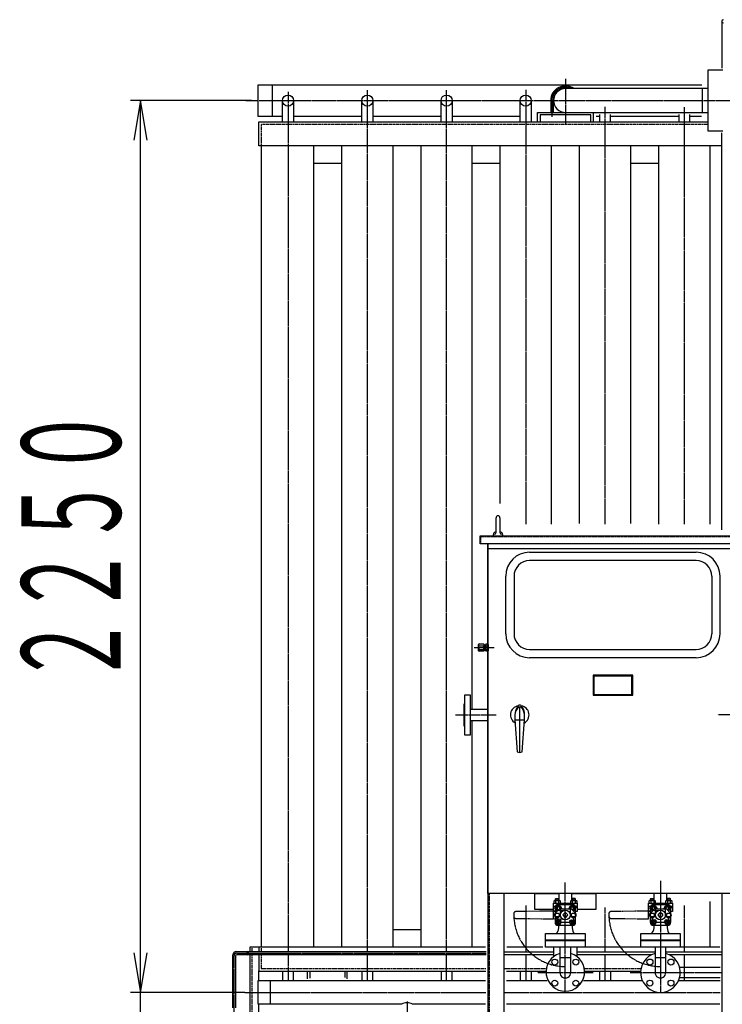
# Model space of a CAD drawing. Extents: x 2266 to 17195, y 753 to 13915.
# Drawn here: x 7276 to 9049, y 2450 to 4934 of the extents above; entities that cross this region are included whole.
import ezdxf
from ezdxf.enums import TextEntityAlignment as Align

# ---------------------------------------------------------------- set-up
doc = ezdxf.new("R2010")
doc.units = 0
doc.header["$MEASUREMENT"] = 0
for name, pattern in [('EXLTYPE2', [2, 1, -1]), ('EXLTYPE3', [33, 30, -1, 1, -1]), ('EXLTYPE4', [35, 30, -1, 1, -1, 1, -1])]:
    doc.linetypes.add(name, pattern=pattern)
doc.layers.add('LAY-1', color=3, linetype='CONTINUOUS')
doc.layers.add('LAY-5', color=1, linetype='CONTINUOUS')
doc.styles.add('EXCADSTD', font='monotxt', dxfattribs={"bigfont": 'extfont'})

msp = doc.modelspace()

# ---------------------------------------------------------------- linework, layer by layer
at = {"layer": 'LAY-1', "color": 2, "linetype": 'CONTINUOUS'}
for p, q in [((9047.936526, 4929.866656), (9047.936526, 4811.891534)), ((9013.189065, 4652.366656), (9013.189065, 4807.366656)), ((9013.189065, 4807.366656), (9050.189065, 4807.366656)), ((7878.358871, 4769.866656), (8997.282513, 4769.866656)), ((7878.358871, 4689.866656), (7878.358871, 4769.866656)), ((7913.358871, 4769.866656), (7913.358871, 4689.866656)), ((9013.189065, 4759.866656), (8653.189065, 4759.866656)), ((8998.189065, 4759.866656), (8998.189065, 4699.866656)), ((7939.358871, 4675.866656), (7939.358871, 4729.866656)), ((7967.358871, 4729.866656), (7967.358871, 4675.866656)), ((8139.528676, 4675.866656), (8139.528676, 4729.866656)), ((8167.528676, 4729.866656), (8167.528676, 4675.866656)), ((8339.317206, 4675.866656), (8339.317206, 4729.866656)), ((8367.317206, 4729.866656), (8367.317206, 4675.866656)), ((8539.105735, 4675.866656), (8539.105735, 4729.866656)), ((8567.105735, 4729.866656), (8567.105735, 4675.866656)), ((8616.189065, 4729.866656), (8616.189065, 4699.866656)), ((8622.189065, 4729.866656), (8622.189065, 4699.866656)), ((8583.189065, 4675.866656), (8583.189065, 4699.866656)), ((8583.189065, 4699.866656), (8653.189065, 4699.866656)), ((8653.189065, 4699.866656), (9013.189065, 4699.866656)), ((8723.189065, 4699.866656), (8723.189065, 4675.866656)), ((8739.275541, 4694.780861), (8739.275541, 4675.866656)), ((8967.06407, 4675.866656), (8967.06407, 4694.780861)), ((7939.358871, 4689.866656), (7878.358871, 4689.866656)), ((7879.477595, 4615.866656), (7879.477595, 4675.866656)), ((7879.477595, 4675.866656), (9013.189065, 4675.866656)), ((8139.528676, 4689.866656), (7967.358871, 4689.866656)), ((8339.317206, 4689.866656), (8167.1474, 4689.866656)), ((8539.105735, 4689.866656), (8367.317206, 4689.866656)), ((8589.189065, 4693.866656), (8589.189065, 4675.866656)), ((8717.189065, 4693.866656), (8589.189065, 4693.866656)), ((8717.189065, 4675.866656), (8717.189065, 4693.866656)), ((8739.275541, 4689.866656), (8730.440235, 4689.866656)), ((8767.275541, 4675.866656), (8767.275541, 4694.494026)), ((8939.06407, 4689.866656), (8767.275541, 4689.866656)), ((8939.06407, 4694.494026), (8939.06407, 4675.866656)), ((8996.336049, 4689.866656), (8967.06407, 4689.866656)), ((9050.189065, 4652.366656), (9013.189065, 4652.366656)), ((9047.936526, 3646.879527), (9047.936526, 4648.544893)), ((9047.936526, 4615.866656), (7879.477595, 4615.866656)), ((7885.477595, 4615.866656), (7885.477595, 2593.866656)), ((8018.358871, 2593.866656), (8018.358871, 4615.866656)), ((8088.528676, 4615.866656), (8088.528676, 2593.866656)), ((8218.528676, 2593.866656), (8218.528676, 4615.866656)), ((8288.317206, 4615.866656), (8288.317206, 2593.866656)), ((8418.317206, 3193.466656), (8418.317206, 4615.866656)), ((8488.105735, 4615.866656), (8488.105735, 3713.568191)), ((8618.105735, 3661.09508), (8618.105735, 4615.866656)), ((8688.275541, 4615.866656), (8688.275541, 3662.513272)), ((8818.275541, 3662.513272), (8818.275541, 4615.866656)), ((8888.06407, 4615.866656), (8888.06407, 3661.09508)), ((9018.06407, 3661.09508), (9018.06407, 4615.866656)), ((8018.358871, 4571.866656), (8088.528676, 4571.866656)), ((8418.317206, 4571.866656), (8488.487011, 4571.866656)), ((8817.894265, 4571.866656), (8888.06407, 4571.866656)), ((8478.062545, 3639.866656), (8478.062545, 3677.19794)), ((8488.062545, 3677.19794), (8488.062545, 3639.866656)), ((8438, 3631.366656), (9108, 3631.366656)), ((8438, 3611.366656), (8438, 3631.366656)), ((8470.609411, 3631.366656), (8473.062545, 3640.19794)), ((8473.062545, 3640.19794), (8478.062545, 3643.69794)), ((8488.062545, 3643.69794), (8493.062545, 3640.19794)), ((8493.062545, 3640.19794), (8495.51568, 3631.366656)), ((8499.438388, 3611.366656), (8438, 3611.366656)), ((8456.494339, 3611.366656), (8456.463107, 2729.968006)), ((8458, 2229.866656), (8458, 3611.366656)), ((9108, 3611.366656), (8499.438388, 3611.366656)), ((8458, 3599.866656), (9088, 3599.866656)), ((8563, 3590.366656), (8983, 3590.366656)), ((8983, 3569.366656), (8563, 3569.366656)), ((8502.5, 3384.866656), (8502.5, 3529.866656)), ((8523.5, 3529.866656), (8523.5, 3384.866656)), ((9022.5, 3529.866656), (9022.5, 3384.866656)), ((9043.5, 3384.866656), (9043.5, 3529.866656)), ((8433.981014, 3357.887474), (8435.234178, 3359.140638)), ((8433.981014, 3341.805205), (8433.981014, 3357.887474)), ((8435.234178, 3359.140638), (8446.721513, 3359.140638)), ((8435.234178, 3354.441274), (8446.721513, 3354.441274)), ((8446.721513, 3359.140638), (8447.974677, 3357.887474)), ((8447.974677, 3357.887474), (8447.974677, 3341.805205)), ((8447.983337, 3356.417542), (8448.652344, 3356.417542)), ((8448.009068, 3355.568419), (8449.501468, 3355.568419)), ((8448.652344, 3343.26784), (8448.652344, 3356.416483)), ((8448.652344, 3356.416483), (8449.499987, 3355.56884)), ((8449.499987, 3355.56884), (8449.499987, 3344.12384)), ((8449.499987, 3355.56884), (8452.047459, 3355.56884)), ((8452.047459, 3357.887474), (8452.882902, 3359.140638)), ((8452.047459, 3341.805205), (8452.047459, 3357.887474)), ((8452.882902, 3359.140638), (8457.336766, 3359.140638)), ((8452.882902, 3354.441274), (8457.336766, 3354.441274)), ((8457.999987, 3357.887474), (8457.336766, 3359.140638)), ((8457.999987, 3357.887474), (8457.999987, 3352.64613)), ((8435.234178, 3340.656472), (8433.981014, 3341.805205)), ((8435.234178, 3345.251406), (8446.721513, 3345.251406)), ((8446.721513, 3340.656472), (8435.234178, 3340.656472)), ((8447.974677, 3341.805205), (8446.721513, 3340.656472)), ((8447.983337, 3344.118111), (8449.501468, 3344.118111)), ((8448.652344, 3343.268987), (8447.983337, 3343.243256)), ((8449.499987, 3344.12384), (8448.652344, 3343.26784)), ((8452.047459, 3344.12384), (8449.499987, 3344.12384)), ((8452.882902, 3340.656472), (8452.047459, 3341.805205)), ((8452.882902, 3345.251406), (8457.336766, 3345.251406)), ((8457.336766, 3340.656472), (8452.882902, 3340.656472)), ((8457.336766, 3340.656472), (8457.999987, 3341.805205)), ((8457.999987, 3352.64613), (8457.999987, 3341.805205)), ((8563, 3345.366656), (8983, 3345.366656)), ((8983, 3324.366656), (8563, 3324.366656)), ((8723, 3279.866656), (8723, 3229.866656)), ((8823, 3279.866656), (8723, 3279.866656)), ((8823, 3229.866656), (8823, 3279.866656)), ((8725, 3277.866656), (8725, 3231.866656)), ((8821, 3277.866656), (8725, 3277.866656)), ((8821, 3231.866656), (8821, 3277.866656)), ((8399, 3229.866656), (8399, 3129.866656)), ((8414, 3229.866656), (8399, 3229.866656)), ((8414, 3129.866656), (8414, 3229.866656)), ((8723, 3229.866656), (8823, 3229.866656)), ((8725, 3231.866656), (8821, 3231.866656)), ((8398, 3151.866656), (8398, 3207.866656)), ((8398, 3207.866656), (8399, 3207.866656)), ((8458, 3193.466656), (8414, 3193.466656)), ((8526, 3179.866656), (8526, 3167.866656)), ((8538, 3084.866656), (8538, 3199.866656)), ((8550, 3167.866656), (8550, 3179.866656)), ((8414, 3166.266656), (8458, 3166.266656)), ((8418.317206, 2593.866656), (8418.317206, 3166.266656)), ((8526, 3167.866656), (8550, 3167.866656)), ((8526, 3167.866656), (8531.5, 3086.866656)), ((8544.5, 3086.866656), (8550, 3167.866656)), ((8398, 3151.866656), (8399, 3151.866656)), ((8399, 3129.866656), (8414, 3129.866656)), ((8531.5, 3086.866656), (8538, 3084.866656)), ((8538, 3084.866656), (8544.5, 3086.866656)), ((8456.5, 2729.866656), (8456.218546, 2729.658081)), ((8456.459272, 2729.938329), (9089.490893, 2729.87725)), ((8498, 2729.866656), (8498, 2269.866656)), ((8575.5, 2729.926844), (8575.5, 2689.866656)), ((8637.168269, 2728.866656), (8575.5, 2728.866656)), ((8624.668269, 2710.883981), (8625.668269, 2711.461332)), ((8624.668269, 2704.961332), (8624.668269, 2710.883981)), ((8625.668269, 2711.461332), (8638.668269, 2711.461332)), ((8628.168269, 2715.836332), (8628.793269, 2716.461332)), ((8628.168269, 2711.461332), (8628.168269, 2715.836332)), ((8628.168269, 2715.836332), (8636.168269, 2715.836332)), ((8628.418269, 2710.861984), (8628.418269, 2704.961332)), ((8628.793269, 2716.461332), (8635.543269, 2716.461332)), ((8628.793269, 2716.461332), (8628.793269, 2711.461332)), ((8635.543269, 2716.461332), (8636.168269, 2715.836332)), ((8635.543269, 2711.461332), (8635.543269, 2716.461332)), ((8635.918269, 2710.861984), (8635.918269, 2704.961332)), ((8636.168269, 2715.836332), (8636.168269, 2711.461332)), ((8637.168269, 2711.461332), (8637.168269, 2729.867579)), ((8638.668269, 2711.461332), (8639.668269, 2710.883981)), ((8639.668269, 2710.883981), (8639.668269, 2704.961332)), ((8666.668269, 2710.861984), (8667.668269, 2711.461332)), ((8666.668269, 2704.961332), (8666.668269, 2710.861984)), ((8667.668269, 2711.461332), (8680.668269, 2711.461332)), ((8669.168269, 2711.461332), (8669.168269, 2729.864491)), ((8730.5, 2728.866656), (8669.168269, 2728.866656)), ((8670.793269, 2716.461332), (8670.168269, 2715.836332)), ((8670.168269, 2715.836332), (8670.168269, 2711.461332)), ((8670.168269, 2715.836332), (8678.168269, 2715.836332)), ((8670.418269, 2710.861984), (8670.418269, 2704.961332)), ((8670.793269, 2716.461332), (8670.793269, 2711.461332)), ((8677.543269, 2716.461332), (8670.793269, 2716.461332)), ((8677.543269, 2716.461332), (8677.543269, 2711.461332)), ((8678.168269, 2715.836332), (8677.543269, 2716.461332)), ((8677.918269, 2710.861984), (8677.918269, 2704.961332)), ((8678.168269, 2711.461332), (8678.168269, 2715.836332)), ((8680.668269, 2711.461332), (8681.668269, 2710.861984)), ((8681.668269, 2710.861984), (8681.668269, 2704.961332)), ((8730.5, 2689.866656), (8730.5, 2729.911888)), ((8864.668269, 2710.914139), (8865.668269, 2711.491489)), ((8864.668269, 2704.991489), (8864.668269, 2710.914139)), ((8865.668269, 2711.491489), (8878.668269, 2711.491489)), ((8868.168269, 2715.866489), (8868.793269, 2716.491489)), ((8868.168269, 2711.491489), (8868.168269, 2715.866489)), ((8868.168269, 2715.866489), (8876.168269, 2715.866489)), ((8868.418269, 2710.892141), (8868.418269, 2704.991489)), ((8868.793269, 2716.491489), (8875.543269, 2716.491489)), ((8868.793269, 2716.491489), (8868.793269, 2711.491489)), ((8875.543269, 2716.491489), (8876.168269, 2715.866489)), ((8875.543269, 2711.491489), (8875.543269, 2716.491489)), ((8875.918269, 2710.892141), (8875.918269, 2704.991489)), ((8876.168269, 2715.866489), (8876.168269, 2711.491489)), ((8877.168269, 2711.491489), (8877.168269, 2729.897736)), ((8878.668269, 2711.491489), (8879.668269, 2710.914139)), ((8879.668269, 2710.914139), (8879.668269, 2704.991489)), ((8906.668269, 2710.892141), (8907.668269, 2711.491489)), ((8906.668269, 2704.991489), (8906.668269, 2710.892141)), ((8907.668269, 2711.491489), (8920.668269, 2711.491489)), ((8909.168269, 2711.491489), (8909.168269, 2729.894649)), ((8910.793269, 2716.491489), (8910.168269, 2715.866489)), ((8910.168269, 2715.866489), (8910.168269, 2711.491489)), ((8910.168269, 2715.866489), (8918.168269, 2715.866489)), ((8910.418269, 2710.892141), (8910.418269, 2704.991489)), ((8910.793269, 2716.491489), (8910.793269, 2711.491489)), ((8917.543269, 2716.491489), (8910.793269, 2716.491489)), ((8917.543269, 2716.491489), (8917.543269, 2711.491489)), ((8918.168269, 2715.866489), (8917.543269, 2716.491489)), ((8917.918269, 2710.892141), (8917.918269, 2704.991489)), ((8918.168269, 2711.491489), (8918.168269, 2715.866489)), ((8920.668269, 2711.491489), (8921.668269, 2710.892141)), ((8921.668269, 2710.892141), (8921.668269, 2704.991489)), ((9017.591901, 2708.931415), (9017.591901, 2593.866656)), ((9048, 2729.866656), (9048, 2269.866656)), ((8575.5, 2689.866656), (8623.168269, 2689.835047)), ((8623.168269, 2704.961332), (8683.168269, 2704.961332)), ((8623.168269, 2683.961332), (8623.168269, 2704.961332)), ((8627.729397, 2696.461332), (8623.168269, 2696.461332)), ((8623.168269, 2692.961332), (8627, 2692.961332)), ((8627, 2683.961332), (8623.168269, 2683.961332)), ((8627, 2693.123918), (8627, 2679.454045)), ((8627.58751, 2680.110645), (8638.100783, 2690.623918)), ((8628.436282, 2692.130886), (8632.188508, 2698.615947)), ((8628.457971, 2692.130886), (8632.253576, 2685.602446)), ((8632.188508, 2698.615947), (8639.758027, 2698.615947)), ((8632.253576, 2685.602446), (8633.056075, 2685.624135)), ((8671, 2701.123918), (8635, 2701.123918)), ((8638.100783, 2690.623918), (8640, 2690.623918)), ((8639.758027, 2698.615947), (8643.510253, 2692.130886)), ((8640, 2690.623918), (8640, 2672.724448)), ((8640, 2690.623918), (8666, 2690.623918)), ((8643.510253, 2692.130886), (8642.642687, 2690.634333)), ((8662.412765, 2692.13846), (8666.154318, 2698.627308)), ((8663.302365, 2690.620906), (8662.412765, 2692.13846)), ((8666, 2690.623918), (8667.894034, 2690.623918)), ((8666, 2672.725181), (8666, 2690.623918)), ((8666.154318, 2698.627308), (8673.742084, 2698.627308)), ((8667.894034, 2690.623918), (8678.611408, 2679.906543)), ((8673.689755, 2685.597282), (8672.930978, 2685.597282)), ((8677.535967, 2692.112295), (8673.715919, 2685.571117)), ((8673.742084, 2698.627308), (8677.535967, 2692.112295)), ((8683.168269, 2696.461332), (8678.270603, 2696.461332)), ((8679, 2679.454045), (8679, 2693.123918)), ((8683.168269, 2692.961332), (8679, 2692.961332)), ((8683.168269, 2683.961332), (8679, 2683.961332)), ((8683.168269, 2704.961332), (8683.168269, 2683.961332)), ((8683.168269, 2689.866656), (8730.5, 2689.866656)), ((8863.168269, 2704.991489), (8923.168269, 2704.991489)), ((8863.168269, 2683.991489), (8863.168269, 2704.991489)), ((8867.729397, 2696.491489), (8863.168269, 2696.491489)), ((8863.168269, 2692.991489), (8867, 2692.991489)), ((8867, 2683.991489), (8863.168269, 2683.991489)), ((8867, 2693.154075), (8867, 2679.484202)), ((8867.58751, 2680.140802), (8878.100783, 2690.654075)), ((8868.419062, 2692.158436), (8872.171288, 2698.643497)), ((8868.440751, 2692.158436), (8872.236355, 2685.629997)), ((8872.171288, 2698.643497), (8879.740807, 2698.643497)), ((8872.236355, 2685.629997), (8873.038854, 2685.651686)), ((8911, 2701.154075), (8875, 2701.154075)), ((8878.083563, 2690.651469), (8879.98278, 2690.651469)), ((8878.100783, 2690.654075), (8880, 2690.654075)), ((8879.740807, 2698.643497), (8883.493033, 2692.158436)), ((8880, 2690.654075), (8880, 2672.754606)), ((8880, 2690.654075), (8906, 2690.654075)), ((8883.493033, 2692.158436), (8882.625467, 2690.661884)), ((8902.400574, 2692.16601), (8906.142128, 2698.654858)), ((8903.290174, 2690.648457), (8902.400574, 2692.16601)), ((8905.98781, 2690.651469), (8907.881843, 2690.651469)), ((8906, 2690.654075), (8907.894034, 2690.654075)), ((8906, 2672.755338), (8906, 2690.654075)), ((8906.142128, 2698.654858), (8913.729894, 2698.654858)), ((8907.894034, 2690.654075), (8918.611408, 2679.936701)), ((8913.677564, 2685.624833), (8912.918788, 2685.624833)), ((8917.523777, 2692.139845), (8913.703729, 2685.598668)), ((8913.729894, 2698.654858), (8917.523777, 2692.139845)), ((8923.168269, 2696.491489), (8918.270603, 2696.491489)), ((8919, 2679.484202), (8919, 2693.154075)), ((8923.168269, 2692.991489), (8919, 2692.991489)), ((8923.168269, 2683.991489), (8919, 2683.991489)), ((8923.168269, 2704.991489), (8923.168269, 2683.991489)), ((8626.725112, 2675.123918), (8629.616174, 2680.131383)), ((8629.616209, 2670.131461), (8626.725112, 2675.123918)), ((8627, 2670.793791), (8627, 2657.123918)), ((8632.215476, 2664.609512), (8628.483103, 2658.137189)), ((8628.483103, 2658.137189), (8632.23705, 2651.643292)), ((8629.616174, 2680.131383), (8635.408178, 2680.131383)), ((8635.387802, 2670.131461), (8629.616209, 2670.131461)), ((8633.423643, 2664.609512), (8632.215476, 2664.609512)), ((8633.5, 2663.847721), (8633.5, 2660.123918)), ((8638.29924, 2675.123918), (8635.387802, 2670.131461)), ((8635.408178, 2680.131383), (8638.29924, 2675.123918)), ((8640, 2672.724448), (8637.449735, 2670.174183)), ((8651.809674, 2681.00466), (8647.119258, 2676.314244)), ((8647.119258, 2673.933592), (8651.809674, 2669.243176)), ((8652.5, 2681.103048), (8652.5, 2669.144788)), ((8653.5, 2669.144788), (8653.5, 2681.103048)), ((8658.880742, 2676.314244), (8654.190326, 2681.00466)), ((8654.190326, 2669.243176), (8658.880742, 2673.933592)), ((8668.489378, 2670.235803), (8666, 2672.725181)), ((8667.686502, 2675.126236), (8670.576224, 2680.131383)), ((8670.570237, 2670.131461), (8667.686502, 2675.126236)), ((8676.349493, 2670.131461), (8670.570237, 2670.131461)), ((8670.576224, 2680.131383), (8676.349588, 2680.131383)), ((8672.5, 2663.838384), (8672.5, 2660.123918)), ((8673.76515, 2664.613644), (8672.588771, 2664.613644)), ((8673.719018, 2651.627341), (8677.52495, 2658.132025)), ((8677.52495, 2658.132025), (8673.76515, 2664.613644)), ((8679.244958, 2675.116455), (8676.349493, 2670.131461)), ((8676.349588, 2680.131383), (8679.244958, 2675.116455)), ((8679, 2657.123918), (8679, 2670.793791)), ((8866.722284, 2675.146595), (8869.613345, 2680.15406)), ((8869.61338, 2670.154138), (8866.722284, 2675.146595)), ((8867, 2670.823948), (8867, 2657.154075)), ((8872.215476, 2664.63967), (8868.483103, 2658.167347)), ((8868.483103, 2658.167347), (8872.23705, 2651.673449)), ((8869.613345, 2680.15406), (8875.40535, 2680.15406)), ((8875.384973, 2670.154138), (8869.61338, 2670.154138)), ((8873.423643, 2664.63967), (8872.215476, 2664.63967)), ((8873.5, 2663.877878), (8873.5, 2660.154075)), ((8878.296411, 2675.146595), (8875.384973, 2670.154138)), ((8875.40535, 2680.15406), (8878.296411, 2675.146595)), ((8880, 2672.754606), (8877.449735, 2670.20434)), ((8891.809674, 2681.034817), (8887.119258, 2676.344401)), ((8887.119258, 2673.963749), (8891.809674, 2669.273334)), ((8892.5, 2681.133206), (8892.5, 2669.174945)), ((8893.5, 2669.174945), (8893.5, 2681.133206)), ((8898.880742, 2676.344401), (8894.190326, 2681.034817)), ((8894.190326, 2669.273334), (8898.880742, 2673.963749)), ((8908.489378, 2670.26596), (8906, 2672.755338)), ((8907.722284, 2675.146595), (8910.613345, 2680.15406)), ((8910.61338, 2670.154138), (8907.722284, 2675.146595)), ((8910.613345, 2680.15406), (8916.40535, 2680.15406)), ((8916.384973, 2670.154138), (8910.61338, 2670.154138)), ((8912.5, 2663.868541), (8912.5, 2660.154075)), ((8913.76515, 2664.643801), (8912.588771, 2664.643801)), ((8913.719018, 2651.657498), (8917.52495, 2658.162183)), ((8917.52495, 2658.162183), (8913.76515, 2664.643801)), ((8919.296411, 2675.146595), (8916.384973, 2670.154138)), ((8916.40535, 2680.15406), (8919.296411, 2675.146595)), ((8919, 2657.154075), (8919, 2670.823948)), ((8288.317206, 2637.866656), (8218.528676, 2637.866656)), ((8632.23705, 2651.643292), (8639.723371, 2651.643292)), ((8636, 2643.123918), (8634.286214, 2634.554989)), ((8635, 2649.123918), (8671, 2649.123918)), ((8636, 2649.123918), (8636, 2643.123918)), ((8639.723371, 2651.643292), (8642.333874, 2656.130769)), ((8663.849632, 2656.123918), (8642.150368, 2656.123918)), ((8663.615997, 2656.125261), (8666.268617, 2651.627341)), ((8666.268617, 2651.627341), (8673.719018, 2651.627341)), ((8670, 2649.123918), (8670, 2643.123918)), ((8670, 2643.123918), (8671.707754, 2634.585146)), ((8872.23705, 2651.673449), (8879.723371, 2651.673449)), ((8876, 2643.154075), (8874.286214, 2634.585146)), ((8875, 2649.154075), (8911, 2649.154075)), ((8876, 2649.154075), (8876, 2643.154075)), ((8879.723371, 2651.673449), (8882.333874, 2656.160927)), ((8903.849632, 2656.154075), (8882.150368, 2656.154075)), ((8903.615997, 2656.155418), (8906.268617, 2651.657498)), ((8906.268617, 2651.657498), (8913.719018, 2651.657498)), ((8910, 2649.154075), (8910, 2643.154075)), ((8910, 2643.154075), (8911.707754, 2634.615304)), ((8603.010851, 2628.154075), (8703.010851, 2628.154075)), ((8603.010851, 2594.154075), (8603.010851, 2628.154075)), ((8603.010851, 2612.154075), (8703.010851, 2612.154075)), ((8703.010851, 2610.154075), (8603.010851, 2610.154075)), ((8703.010851, 2628.154075), (8703.010851, 2594.154075)), ((8843.129728, 2628.154075), (8866.441569, 2628.154075)), ((8843.129728, 2594.154075), (8843.129728, 2628.154075)), ((8843.129728, 2612.154075), (8943.129728, 2612.154075)), ((8943.129728, 2610.154075), (8843.129728, 2610.154075)), ((8865.80464, 2628.184233), (8943.085673, 2628.184233)), ((8943.129728, 2628.154075), (8943.129728, 2594.154075)), ((7856.952957, 2593.866656), (7856.952957, 2582.883524)), ((7882.358871, 2593.866656), (7856.952957, 2593.866656)), ((8451.987092, 2593.866656), (7856.952957, 2593.866656)), ((7879.477595, 2593.866656), (7879.477595, 2582.883524)), ((8596.216033, 2593.866656), (8505.297324, 2593.866656)), ((8703.010851, 2594.154075), (8603.010851, 2594.154075)), ((8623, 2594.154075), (8623, 2569.866656)), ((8639.410851, 2594.154075), (8639.410851, 2529.866656)), ((8666.610851, 2529.866656), (8666.610851, 2594.154075)), ((8683, 2569.866656), (8683, 2594.154075)), ((8879.400001, 2593.866656), (8683, 2593.866656)), ((8943.129728, 2594.154075), (8843.129728, 2594.154075)), ((8879.4, 2594.154075), (8879.400267, 2529.951943)), ((8906.6, 2529.947368), (8906.6, 2594.154075)), ((9043.078105, 2593.866656), (8906.6, 2593.866656)), ((7812.936317, 2571.883524), (7812.936317, 2441.353624)), ((7820.936317, 2571.883524), (7820.936317, 2441.353624)), ((7823.936317, 2582.883524), (8452.86337, 2582.883524)), ((8452.86337, 2574.883524), (7823.936317, 2574.883524)), ((7856.952957, 2574.883524), (7856.952957, 2284.287211)), ((7879.477595, 2574.883524), (7879.477595, 2533.866656)), ((8498, 2582.494668), (8623, 2582.494668)), ((8623, 2574.494668), (8498, 2574.494668)), ((8639.410851, 2568.254075), (8666.610851, 2568.254075)), ((8683, 2582.494668), (8879.400049, 2582.494668)), ((8870.264783, 2574.494668), (8683, 2574.494668)), ((8879.400108, 2568.254075), (8906.6, 2568.254075)), ((8906.6, 2582.494668), (9048, 2582.494668)), ((9048, 2574.494668), (8915.735217, 2574.494668)), ((7879.477595, 2510.121237), (7879.477595, 2534.586191)), ((7879.477595, 2533.866656), (8452.302274, 2533.866656)), ((7939.358871, 2533.866656), (7939.358871, 2509.866656)), ((7967.358871, 2509.866656), (7967.358871, 2533.866656)), ((8002.00711, 2533.866656), (8002.00711, 2514.115969)), ((8007.971241, 2533.866656), (8007.971241, 2516.093183)), ((8096.305366, 2533.866656), (8096.305366, 2517.791916)), ((8102.325194, 2514.115969), (8102.325194, 2533.866656)), ((8139.528676, 2533.866656), (8139.528676, 2509.866656)), ((8167.528676, 2509.866656), (8167.528676, 2533.866656)), ((8339.317206, 2533.866656), (8339.317206, 2509.866656)), ((8367.317206, 2509.866656), (8367.317206, 2533.866656)), ((8504.918496, 2533.866656), (8603.160257, 2533.866656)), ((8539, 2533.866656), (8539, 2509.866656)), ((8567, 2533.866656), (8567, 2509.866656)), ((8702.839743, 2533.866656), (8843.152654, 2533.866656)), ((8739.093695, 2533.866656), (8739.093695, 2509.866656)), ((8767.093695, 2533.866656), (8767.093695, 2509.866656)), ((8941.114863, 2543.562546), (9043.541206, 2543.562546)), ((7878.358871, 2509.866656), (8451.762783, 2509.866656)), ((7878.358871, 2449.866656), (7878.358871, 2509.866656)), ((7908.358871, 2509.866656), (7908.358871, 2449.866656)), ((8504.918496, 2509.866656), (8607.174243, 2509.866656)), ((8698.825757, 2509.866656), (8847.216212, 2509.866656)), ((8938.783788, 2509.866656), (9043.519897, 2509.866656)), ((9043.772756, 2516.362546), (8941.114863, 2516.362546)), ((8239.528676, 2449.866656), (7878.358871, 2449.866656)), ((7879.477595, 2284.287211), (7879.477595, 2449.899813)), ((8239.541569, 2449.866656), (8067.358871, 2449.866656)), ((8451.762783, 2449.866656), (8267.515783, 2449.866656)), ((9042.864821, 2449.866656), (8504.539668, 2449.866656))]:
    msp.add_line(p, q, dxfattribs=at)
at = {"layer": 'LAY-1', "color": 1, "linetype": 'EXLTYPE3'}
for p, q in [((8653.189065, 4784.579061), (8653.189065, 4669.866656)), ((7953.358871, 4752.161165), (7953.358871, 2582.883524)), ((8153.528676, 2582.883524), (8153.528676, 4755.700819)), ((8353.317206, 2582.883524), (8353.317206, 4756.408339)), ((8553.105735, 4757.11586), (8553.105735, 3661.318662)), ((7847.172692, 4729.866656), (10465.140569, 4729.866656)), ((8619.189065, 4729.866656), (8619.189065, 4689.171087)), ((8753.275541, 3661.318662), (8753.275541, 4714.099526)), ((8953.06407, 4712.969273), (8953.06407, 3661.318662)), ((8422.725907, 3349.866656), (8473.825082, 3349.866656)), ((8376.242683, 3179.866656), (8478.800881, 3179.866656)), ((9169.757317, 3179.866656), (9037.58379, 3179.866656)), ((8893, 2761.641784), (8893, 2479.866656)), ((8653, 2479.866656), (8653, 2756.866656)), ((8553, 2698.830354), (8553, 2582.494668)), ((8753.093695, 2582.494668), (8753.093695, 2694.498531)), ((8953.154634, 2698.830354), (8953.154634, 2582.494668)), ((7853.0996, 2583.939343), (7853.0996, 2573.858512)), ((7816.928385, 2571.883524), (7816.928385, 2246.222472)), ((7823.928385, 2578.883524), (8452.870678, 2578.883524)), ((7953.358871, 2574.883524), (7953.358871, 2509.866656)), ((8153.528676, 2509.866656), (8153.528676, 2574.883524)), ((8353.317206, 2509.866656), (8353.317206, 2574.883524)), ((8553, 2574.494668), (8553, 2509.866656)), ((8753.093695, 2509.866656), (8753.093695, 2574.494668)), ((8953.154634, 2574.494668), (8953.154634, 2509.866656)), ((8583.762365, 2529.866656), (8723.222548, 2529.866656)), ((8816.354086, 2529.962546), (9048, 2529.923586)), ((7844.700881, 2479.866656), (8452.473736, 2479.866656)), ((8498, 2479.866656), (9043.519897, 2479.866656)), ((8253.528676, 2457.098321), (8253.528676, 2368.262695))]:
    msp.add_line(p, q, dxfattribs=at)
at = {"layer": 'LAY-1', "color": 1, "linetype": 'EXLTYPE2'}
for p, q in [((9013.189065, 4669.866656), (7885.477595, 4669.866656)), ((7885.477595, 4669.866656), (7885.477595, 4615.866656)), ((8439.5, 3629.866656), (9106.5, 3629.866656)), ((8439.5, 3611.366656), (8439.5, 3629.866656)), ((8461, 2729.866656), (8461, 2232.866656)), ((7861.657756, 2593.866656), (7861.657756, 2582.883524)), ((7885.477595, 2593.866656), (7885.477595, 2582.883524)), ((7861.657756, 2574.883524), (7861.657756, 2284.287211)), ((7885.477595, 2574.883524), (7885.477595, 2539.866656)), ((7885.477595, 2539.866656), (8452.331603, 2539.866656)), ((8498, 2539.866656), (8604.010205, 2539.866656)), ((8701.989795, 2539.866656), (8843.990729, 2539.866656))]:
    msp.add_line(p, q, dxfattribs=at)
at = {"layer": 'LAY-1', "color": 1, "linetype": 'EXLTYPE4'}
for p, q in [((8623.014224, 2685.161842), (8527.935936, 2683.751078)), ((8647.14791, 2686.149771), (8623.014224, 2685.161842)), ((8623.014224, 2665.156286), (8623.014224, 2685.161842)), ((8863.014224, 2685.191999), (8767.935936, 2683.781235)), ((8887.14791, 2686.179928), (8863.014224, 2685.191999)), ((8863.014224, 2665.186444), (8863.014224, 2685.191999)), ((8523.010118, 2678.751628), (8523.010118, 2671.582274)), ((8527.935724, 2666.582828), (8623.016764, 2665.167992)), ((8647.006778, 2664.168358), (8623.014224, 2665.156286)), ((8763.010118, 2678.781785), (8763.010118, 2671.612432)), ((8767.935724, 2666.612985), (8863.016764, 2665.198149))]:
    msp.add_line(p, q, dxfattribs=at)
at = {"layer": 'LAY-1', "color": 2, "linetype": 'CONTINUOUS'}
for centre, radius in [((7953.358871, 4729.866656), 14), ((8153.528676, 4729.866656), 14), ((8353.317206, 4729.866656), 14), ((8553.105735, 4729.866656), 14), ((8653, 2675.123918), 12.5), ((8893, 2675.154075), 12.5), ((8632.502829, 2675.131398), 5), ((8638.75, 2660.123918), 3.25), ((8667.25, 2660.123918), 3.25), ((8673.462994, 2675.131398), 5), ((8872.5, 2675.154075), 5), ((8878.75, 2660.154075), 3.25), ((8907.25, 2660.154075), 3.25), ((8913.5, 2675.154075), 5), ((8626.483496, 2556.38316), 7.5), ((8679.516504, 2556.38316), 7.5), ((8866.531484, 2556.431062), 7.5), ((8919.468516, 2556.431062), 7.5), ((8626.483496, 2503.350152), 7.5), ((8679.516504, 2503.350152), 7.5), ((8866.435594, 2503.39814), 7.5), ((8919.564406, 2503.39814), 7.5)]:
    msp.add_circle(centre, radius, dxfattribs=at)
for centre, radius, start, end in [((9051.936526, 4929.866656), 4, 90, 270), ((8653.189065, 4729.866656), 37, 54.175226, 180), ((8653.189065, 4729.866656), 31, 75.407449, 180), ((8653.189065, 4729.866656), 30, 90, 270), ((8483.062545, 3677.19794), 5, 0, 180), ((8474.062545, 3639.866656), 4, 270, 0), ((8492.062545, 3639.866656), 4, 180, 270), ((8563, 3529.866656), 60.5, 90, 180), ((8983, 3529.866656), 60.5, 0, 90), ((8563, 3529.866656), 39.5, 90, 180), ((8983, 3529.866656), 39.5, 0, 90), ((8563, 3384.866656), 60.5, 180, 270), ((8563, 3384.866656), 39.5, 180, 270), ((8983, 3384.866656), 39.5, 270, 0), ((8983, 3384.866656), 60.5, 270, 0), ((8436.779355, 3356.790956), 2.812219, 123.329363, 236.670637), ((8443.031617, 3349.84634), 9.050606, 149.489682, 210.510318), ((8445.17954, 3356.790956), 2.81046, 303.274785, 56.725215), ((8438.924074, 3349.84634), 9.050606, 329.489682, 30.510318), ((8455.769371, 3356.790956), 3.721923, 140.853267, 219.146733), ((8465.667157, 3349.84634), 13.58494, 160.230481, 199.769519), ((8453.524469, 3356.790956), 4.478238, 328.352692, 31.647308), ((8441.751369, 3349.84634), 16.248631, 343.573268, 16.426732), ((8436.693078, 3342.953939), 2.721534, 122.415707, 237.584293), ((8445.256381, 3342.953939), 2.724879, 302.526316, 57.473684), ((8455.621948, 3342.953939), 3.575015, 140.010629, 219.989371), ((8453.701941, 3342.953939), 4.300035, 327.704209, 32.295791), ((8538, 3199.866656), 5, 43.356222, 142.150628), ((8538, 3179.866656), 23.5, 99.629856, 240.924143), ((8562.88555, 3179.866656), 37, 141.341948, 179.959337), ((8550.423198, 3179.892895), 24.5, 129.494522, 180), ((8538, 3194.866656), 5, 49.685973, 130.99555), ((8525.567728, 3179.892895), 24.5, 0, 50.402247), ((8513.105375, 3179.866656), 37, 0.04074, 39.177455), ((8538, 3179.866656), 23.5, 299.075857, 80.058223), ((8626.543269, 2708.229604), 3.23188, 54.538364, 125.461636), ((8632.168269, 2699.430159), 12.031172, 71.838873, 108.161127), ((8637.793269, 2708.262627), 3.20504, 54.19587, 125.80413), ((8668.543269, 2708.245599), 3.218865, 54.373189, 125.626811), ((8674.168269, 2699.430159), 12.031172, 71.838873, 108.161127), ((8679.793269, 2708.293374), 3.180154, 53.871797, 126.128203), ((8866.543269, 2708.259761), 3.23188, 54.538364, 125.461636), ((8872.168269, 2699.460317), 12.031172, 71.838873, 108.161127), ((8877.793269, 2708.292784), 3.20504, 54.19587, 125.80413), ((8908.543269, 2708.275756), 3.218865, 54.373189, 125.626811), ((8914.168269, 2699.460317), 12.031172, 71.838873, 108.161127), ((8919.793269, 2708.323531), 3.180154, 53.871797, 126.128203), ((8635, 2693.123918), 8, 90, 180), ((8636, 2692.123918), 6.5, 346.74843, 248.043322), ((8636, 2692.123918), 4, 337.863092, 264.139028), ((8636, 2692.123918), 3.375, 333.469164, 273.80605), ((8670, 2692.123918), 6.5, 291.747259, 193.263816), ((8670, 2692.123918), 4, 274.937544, 201.855711), ((8670, 2692.123918), 3.375, 266.687528, 206.493299), ((8671, 2693.123918), 8, 0, 90), ((8875, 2693.154075), 8, 90, 180), ((8875.98278, 2692.151469), 6.5, 346.74843, 248.043322), ((8875.98278, 2692.151469), 4, 337.863092, 264.139028), ((8875.98278, 2692.151469), 3.375, 333.469164, 273.80605), ((8909.98781, 2692.151469), 6.5, 291.747259, 193.263816), ((8909.98781, 2692.151469), 4, 274.937544, 201.855711), ((8909.98781, 2692.151469), 3.375, 266.687528, 206.493299), ((8911, 2693.154075), 8, 0, 90), ((8632.5, 2675.123918), 7, 134.570335, 315), ((8636, 2658.123918), 6.5, 112.898742, 342.132384), ((8628.489409, 2663.830116), 5, 0.201745, 73.865222), ((8636, 2658.123918), 4, 128.787331, 306.262277), ((8636, 2658.123918), 3.375, 138.05643, 294.398031), ((8638.75, 2660.123918), 5.25, 180, 310.367594), ((8636, 2658.123918), 3.375, 338.828387, 93.096126), ((8636, 2658.123918), 4, 344.459021, 87.648), ((8653, 2675.123918), 6, 168.55731, 191.44269), ((8653, 2675.123918), 6, 78.55731, 101.44269), ((8653, 2675.123918), 6, 258.55731, 281.44269), ((8653, 2675.123918), 6, 348.55731, 11.44269), ((8670, 2658.123918), 6.5, 197.76986, 67.06388), ((8667.25, 2660.123918), 5.25, 229.632406, 0), ((8667.25, 2660.123918), 5.25, 229.632406, 0), ((8670, 2658.123918), 4, 92.520478, 195.311511), ((8670, 2658.123918), 3.375, 86.965997, 201.053632), ((8670, 2658.123918), 4, 233.710223, 51.760042), ((8673.5, 2675.123918), 7, 224.290946, 46.903262), ((8670, 2658.123918), 3.375, 245.927524, 41.486707), ((8677.50559, 2663.833789), 5, 105.583592, 179.947351), ((8872.5, 2675.154075), 7, 134.570335, 315), ((8876, 2658.154075), 6.5, 112.898742, 342.132384), ((8868.489409, 2663.860273), 5, 0.201745, 73.865222), ((8876, 2658.154075), 4, 128.787331, 306.262277), ((8876, 2658.154075), 3.375, 138.05643, 294.398031), ((8878.75, 2660.154075), 5.25, 180, 310.367594), ((8876, 2658.154075), 3.375, 338.828387, 93.096126), ((8876, 2658.154075), 4, 344.459021, 87.648), ((8893, 2675.154075), 6, 168.55731, 191.44269), ((8893, 2675.154075), 6, 78.55731, 101.44269), ((8893, 2675.154075), 6, 258.55731, 281.44269), ((8893, 2675.154075), 6, 348.55731, 11.44269), ((8910, 2658.154075), 6.5, 197.76986, 67.06388), ((8907.25, 2660.154075), 5.25, 229.632406, 0), ((8907.25, 2660.154075), 5.25, 229.632406, 0), ((8907.25, 2660.154075), 5.25, 229.632406, 0), ((8910, 2658.154075), 4, 92.520478, 195.311511), ((8910, 2658.154075), 3.375, 86.965997, 201.053632), ((8910, 2658.154075), 4, 233.710223, 51.760042), ((8913.5, 2675.154075), 7, 224.290946, 46.903262), ((8910, 2658.154075), 3.375, 245.927524, 41.486707), ((8917.50559, 2663.863946), 5, 105.583592, 179.947351), ((8626.441569, 2636.123918), 8, 270, 348.690068), ((8635, 2657.123918), 8, 180, 270), ((8671, 2657.123918), 8, 270, 0), ((8679.5524, 2636.154075), 8, 191.309932, 270), ((8866.441569, 2636.154075), 8, 270, 348.690068), ((8875, 2657.154075), 8, 180, 270), ((8911, 2657.154075), 8, 270, 0), ((8919.5524, 2636.184233), 8, 191.309932, 270), ((7823.936317, 2571.883524), 11, 90, 180), ((7823.936317, 2571.883524), 3, 90, 180), ((7853.0996, 2578.883524), 4, 90, 270), ((8653.031684, 2531.329855), 48.571432, 106.285804, 73.765394), ((8893, 2529.962546), 50, 105.783233, 74.216687), ((8653, 2529.866656), 13.6, 178.788338, 1.210966), ((8893, 2529.866656), 13.6, 178.789034, 0.340028), ((8253.528676, 2427.297327), 26.552096, 58.179129, 121.820871)]:
    msp.add_arc(centre, radius, start, end, dxfattribs=at)
at = {"layer": 'LAY-1', "color": 1, "linetype": 'EXLTYPE3'}
for centre, radius, start in [((8653.189065, 4729.866656), 34, 61.927513), ((7823.928385, 2571.883524), 7, 90)]:
    msp.add_arc(centre, radius, start, 180, dxfattribs=at)
at = {"layer": 'LAY-1', "color": 1, "linetype": 'EXLTYPE4'}
for centre, radius, start, end in [((8528.010118, 2678.751628), 5, 90.850088, 180), ((8768.010118, 2678.781785), 5, 90.850088, 180), ((8528.010118, 2671.582274), 5, 180, 269.147484), ((8653.029146, 2675.138178), 130, 179.924044, 270.06148), ((8768.010118, 2671.612432), 5, 180, 269.147484), ((8893.029146, 2675.168336), 130, 179.924044, 270.06148)]:
    msp.add_arc(centre, radius, start, end, dxfattribs=at)
at = {"layer": 'LAY-5', "color": 1, "linetype": 'CONTINUOUS'}
for p, q in [((7861, 4729.866656), (7556, 4729.866656)), ((7581, 4729.866656), (7564.333333, 4629.866656)), ((7581, 2479.866656), (7581, 4729.866656)), ((7597.666667, 4629.866656), (7581, 4729.866656)), ((7564.333333, 2579.866656), (7581, 2479.866656)), ((7564.333333, 2579.866656), (7581, 2479.866656)), ((7581, 1578.866656), (7581, 2579.866656)), ((7581, 2479.866656), (7597.666667, 2579.866656)), ((7581, 2479.866656), (7597.666667, 2579.866656)), ((7844.700881, 2479.866656), (7556, 2479.866656)), ((7844.700881, 2479.866656), (7556, 2479.866656))]:
    msp.add_line(p, q, dxfattribs=at)

# ---------------------------------------------------------------- texts
at = {"layer": 'LAY-5', "color": 3, "linetype": 'CONTINUOUS', "style": 'EXCADSTD', "width": 0.588}
msp.add_text('２２５０', height=250, rotation=90, dxfattribs=at).set_placement((7531, 3254.866656), (7531, 3954.866656), align=Align.FIT)

doc.saveas('drawing.dxf')
